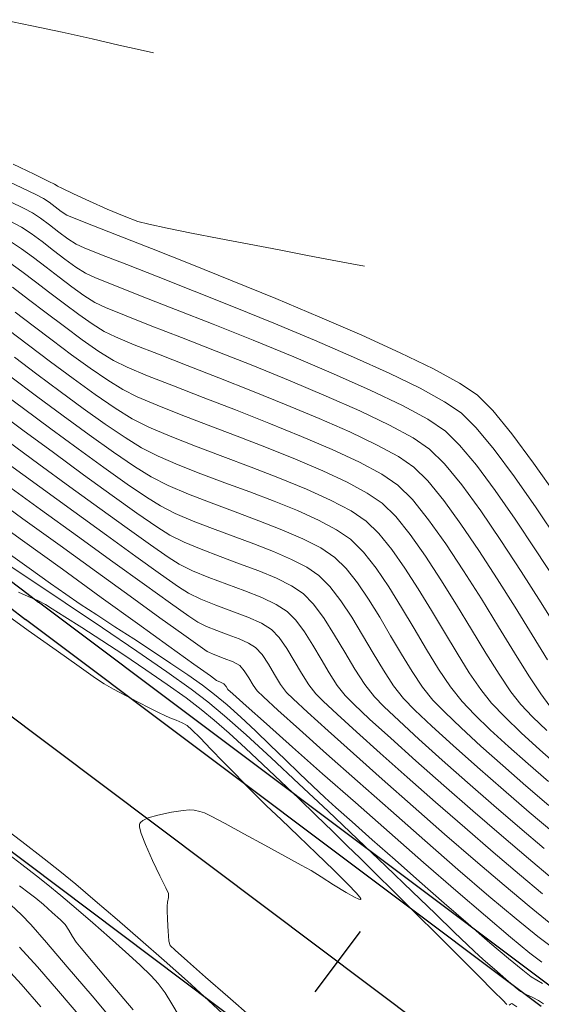
# Model space of a CAD drawing. Units: metres. Extents: x 769745 to 777694, y 8555200 to 8561404.
# Drawn here: x 772508 to 772532, y 8558725 to 8558771 of the extents above; entities that cross this region are included whole.
import ezdxf

# ---------------------------------------------------------------- set-up
doc = ezdxf.new("R2010")
doc.units = ezdxf.units.M
for name, color, linetype in [('ANCHO CARRETERA', 241, 'Continuous'), ('EJE_ESTACA', 7, 'Continuous'), ('EJE_LINEA', 5, 'Continuous')]:
    doc.layers.add(name, color=color, linetype=linetype)
for name, color, linetype, lineweight in [('CUNETA', 1, 'Continuous', 30), ('SECTOR 1-CONT-MAJ', 30, 'Continuous', 9), ('SECTOR 1-CONT-MIN', 124, 'Continuous', 9)]:
    doc.layers.add(name, color=color, linetype=linetype, lineweight=lineweight)

msp = doc.modelspace()

# ---------------------------------------------------------------- linework, layer by layer
at = {"layer": 'ANCHO CARRETERA'}
for p, q in [((772532.333, 8558725.855), (772508.472, 8558743.782)), ((772526.326, 8558717.86), (772502.466, 8558735.787))]:
    msp.add_line(p, q, dxfattribs=at)
msp.add_arc((772577.552, 8558835.722), 115, 218.06111, 233.08056, dxfattribs=at)
at = {"layer": 'CUNETA'}
msp.add_line((772531.732, 8558725.056), (772507.872, 8558742.983), dxfattribs=at)
msp.add_arc((772577.552, 8558835.722), 116, 218.06111, 233.08056, dxfattribs=at)
at = {"layer": 'EJE_ESTACA'}
msp.add_line((772523.352, 8558728.537), (772521.249, 8558725.739), dxfattribs=at)
at = {"layer": 'EJE_LINEA'}
msp.add_line((772529.33, 8558721.858), (772505.469, 8558739.785), dxfattribs=at)
at = {"layer": 'SECTOR 1-CONT-MAJ'}
for p, q in [((772506.81, 8558770.746, 1905), (772508.15, 8558770.469, 1905)), ((772508.15, 8558770.469, 1905), (772509.564, 8558770.162, 1905)), ((772509.564, 8558770.162, 1905), (772510.944, 8558769.853, 1905)), ((772510.944, 8558769.853, 1905), (772512.181, 8558769.573, 1905)), ((772512.181, 8558769.573, 1905), (772513.165, 8558769.351, 1905)), ((772513.165, 8558769.351, 1905), (772513.788, 8558769.216, 1905)), ((772506.96, 8558750.261, 1890), (772508.523, 8558749.121, 1890)), ((772508.523, 8558749.121, 1890), (772510.099, 8558747.975, 1890)), ((772510.099, 8558747.975, 1890), (772511.607, 8558746.88, 1890)), ((772511.607, 8558746.88, 1890), (772512.97, 8558745.897, 1890)), ((772506.159, 8558746.105, 1885), (772507.926, 8558744.932, 1885)), ((772512.97, 8558745.897, 1890), (772514.11, 8558745.082, 1890)), ((772507.926, 8558744.932, 1885), (772509.704, 8558743.746, 1885)), ((772514.11, 8558745.082, 1890), (772514.948, 8558744.495, 1890)), ((772514.948, 8558744.495, 1890), (772515.405, 8558744.195, 1890)), ((772515.405, 8558744.195, 1890), (772515.975, 8558743.92, 1890)), ((772509.704, 8558743.746, 1885), (772511.423, 8558742.59, 1885)), ((772515.975, 8558743.92, 1890), (772516.67, 8558743.645, 1890)), ((772516.67, 8558743.645, 1890), (772517.418, 8558743.369, 1890)), ((772517.418, 8558743.369, 1890), (772518.145, 8558743.089, 1890)), ((772518.145, 8558743.089, 1890), (772518.779, 8558742.804, 1890)), ((772511.423, 8558742.59, 1885), (772513.012, 8558741.509, 1885)), ((772518.779, 8558742.804, 1890), (772519.244, 8558742.512, 1890)), ((772519.244, 8558742.512, 1890), (772519.6, 8558742.135, 1890)), ((772519.6, 8558742.135, 1890), (772519.953, 8558741.634, 1890)), ((772513.012, 8558741.509, 1885), (772514.402, 8558740.547, 1885)), ((772519.953, 8558741.634, 1890), (772520.3, 8558741.066, 1890)), ((772520.3, 8558741.066, 1890), (772520.64, 8558740.488, 1890)), ((772514.402, 8558740.547, 1885), (772515.524, 8558739.749, 1885)), ((772520.64, 8558740.488, 1890), (772520.973, 8558739.956, 1890)), ((772520.973, 8558739.956, 1890), (772521.297, 8558739.528, 1890)), ((772515.524, 8558739.749, 1885), (772516.308, 8558739.159, 1885)), ((772521.297, 8558739.528, 1890), (772521.632, 8558739.197, 1890)), ((772516.308, 8558739.159, 1885), (772517.078, 8558738.513, 1885)), ((772521.632, 8558739.197, 1890), (772522.28, 8558738.594, 1890)), ((772517.078, 8558738.513, 1885), (772518.071, 8558737.631, 1885)), ((772522.28, 8558738.594, 1890), (772523.183, 8558737.772, 1890)), ((772518.071, 8558737.631, 1885), (772519.236, 8558736.566, 1885)), ((772523.183, 8558737.772, 1890), (772524.283, 8558736.783, 1890)), ((772524.283, 8558736.783, 1890), (772525.523, 8558735.68, 1890)), ((772519.236, 8558736.566, 1885), (772520.517, 8558735.372, 1885)), ((772520.517, 8558735.372, 1885), (772521.863, 8558734.103, 1885)), ((772525.523, 8558735.68, 1890), (772526.843, 8558734.515, 1890)), ((772526.843, 8558734.515, 1890), (772528.188, 8558733.34, 1890)), ((772521.863, 8558734.103, 1885), (772523.22, 8558732.812, 1885)), ((772528.188, 8558733.34, 1890), (772529.498, 8558732.207, 1890)), ((772523.22, 8558732.812, 1885), (772524.536, 8558731.553, 1885)), ((772529.498, 8558732.207, 1890), (772530.716, 8558731.17, 1890)), ((772524.536, 8558731.553, 1885), (772525.756, 8558730.38, 1885)), ((772530.716, 8558731.17, 1890), (772531.785, 8558730.279, 1890)), ((772525.756, 8558730.38, 1885), (772526.829, 8558729.346, 1885)), ((772526.829, 8558729.346, 1885), (772527.701, 8558728.505, 1885)), ((772527.701, 8558728.505, 1885), (772528.32, 8558727.911, 1885)), ((772528.32, 8558727.911, 1885), (772528.631, 8558727.616, 1885)), ((772528.631, 8558727.616, 1885), (772529.05, 8558727.241, 1885)), ((772529.05, 8558727.241, 1885), (772529.569, 8558726.781, 1885)), ((772529.569, 8558726.781, 1885), (772530.094, 8558726.322, 1885)), ((772530.094, 8558726.322, 1885), (772530.527, 8558725.951, 1885)), ((772530.527, 8558725.951, 1885), (772530.774, 8558725.754, 1885)), ((772530.774, 8558725.754, 1885), (772531.03, 8558725.614, 1885)), ((772531.03, 8558725.614, 1885), (772531.335, 8558725.473, 1885)), ((772531.335, 8558725.473, 1885), (772531.598, 8558725.341, 1885)), ((772531.598, 8558725.341, 1885), (772531.837, 8558725.19, 1885))]:
    msp.add_line(p, q, dxfattribs=at)
at = {"layer": 'SECTOR 1-CONT-MAJ', "flags": 128}
for points, elevation in [([(772507.169, 8558760.472), (772507.673, 8558760.144), (772508.229, 8558759.74), (772508.818, 8558759.29), (772509.417, 8558758.826), (772510.006, 8558758.379), (772510.565, 8558757.979), (772511.072, 8558757.658), (772511.566, 8558757.428), (772512.447, 8558757.066), (772513.641, 8558756.594), (772515.076, 8558756.033), (772516.681, 8558755.404), (772518.382, 8558754.729), (772520.108, 8558754.027), (772521.785, 8558753.32), (772523.342, 8558752.63), (772524.705, 8558751.977), (772525.803, 8558751.383), (772526.563, 8558750.868), (772527.249, 8558750.184), (772528.049, 8558749.205), (772528.93, 8558748), (772529.857, 8558746.641), (772530.798, 8558745.2), (772531.719, 8558743.748), (772532.585, 8558742.357)], 1900), ([(772507.355, 8558755.116), (772508.39, 8558754.335), (772509.467, 8558753.53), (772510.54, 8558752.744), (772511.558, 8558752.019), (772512.474, 8558751.399), (772513.239, 8558750.927), (772514.006, 8558750.537), (772514.934, 8558750.136), (772515.978, 8558749.726), (772517.094, 8558749.308), (772518.241, 8558748.883), (772519.374, 8558748.452), (772520.45, 8558748.015), (772521.426, 8558747.576), (772522.258, 8558747.134), (772522.904, 8558746.69), (772523.5, 8558746.101), (772524.094, 8558745.351), (772524.684, 8558744.482), (772525.27, 8558743.537), (772525.849, 8558742.559), (772526.42, 8558741.591), (772526.981, 8558740.677), (772527.532, 8558739.858), (772528.071, 8558739.178), (772528.642, 8558738.579), (772529.369, 8558737.875), (772530.21, 8558737.1), (772531.122, 8558736.288), (772532.062, 8558735.474)], 1895), ([(772507.585, 8558730.646), (772508.03, 8558730.313), (772508.345, 8558730.068), (772508.694, 8558729.775), (772509.106, 8558729.416), (772509.478, 8558729.079), (772509.706, 8558728.85), (772509.875, 8558728.597), (772510.047, 8558728.292), (772510.207, 8558728.032), (772510.433, 8558727.759), (772510.991, 8558727.096), (772511.818, 8558726.118), (772512.848, 8558724.903)], 1880)]:
    msp.add_lwpolyline(points, dxfattribs=dict(at, elevation=elevation))
at = {"layer": 'SECTOR 1-CONT-MIN', "flags": 128}
for points, elevation in [([(772507.297, 8558764.05), (772508.264, 8558763.588), (772508.949, 8558763.261), (772509.213, 8558763.135), (772509.276, 8558763.089), (772509.339, 8558763.044), (772509.549, 8558762.942), (772510.084, 8558762.688), (772510.823, 8558762.344), (772511.646, 8558761.975), (772512.433, 8558761.643), (772513.065, 8558761.41), (772513.573, 8558761.281), (772514.426, 8558761.095), (772515.539, 8558760.868), (772516.828, 8558760.614), (772518.209, 8558760.348), (772519.597, 8558760.084), (772520.909, 8558759.836), (772522.06, 8558759.619), (772522.966, 8558759.448), (772523.544, 8558759.337)], 1904), ([(772506.791, 8558763.393), (772507.698, 8558762.961), (772508.375, 8558762.635), (772508.702, 8558762.469), (772508.953, 8558762.298), (772509.236, 8558762.081), (772509.519, 8558761.866), (772509.772, 8558761.697), (772510.111, 8558761.557), (772510.932, 8558761.234), (772512.155, 8558760.756), (772513.699, 8558760.149), (772515.485, 8558759.441), (772517.43, 8558758.659), (772519.455, 8558757.83), (772521.479, 8558756.98), (772523.421, 8558756.137), (772525.201, 8558755.328), (772526.737, 8558754.58), (772527.95, 8558753.919), (772528.758, 8558753.374), (772529.482, 8558752.652), (772530.369, 8558751.574), (772531.379, 8558750.221), (772532.467, 8558748.67)], 1903), ([(772507.14, 8558762.329), (772507.806, 8558762.005), (772508.191, 8558761.803), (772508.563, 8558761.555), (772508.98, 8558761.241), (772509.413, 8558760.906), (772509.831, 8558760.595), (772510.206, 8558760.351), (772510.578, 8558760.188), (772511.384, 8558759.866), (772512.55, 8558759.408), (772514.004, 8558758.838), (772515.672, 8558758.179), (772517.483, 8558757.455), (772519.363, 8558756.69), (772521.239, 8558755.906), (772523.04, 8558755.127), (772524.691, 8558754.378), (772526.122, 8558753.681), (772527.257, 8558753.06), (772528.026, 8558752.539), (772528.717, 8558751.852), (772529.55, 8558750.844), (772530.488, 8558749.586), (772531.494, 8558748.148), (772532.531, 8558746.601)], 1902), ([(772507.154, 8558761.417), (772507.68, 8558761.138), (772508.13, 8558760.842), (772508.63, 8558760.472), (772509.157, 8558760.066), (772509.684, 8558759.661), (772510.186, 8558759.295), (772510.639, 8558759.005), (772511.098, 8558758.797), (772512.001, 8558758.432), (772513.265, 8558757.935), (772514.808, 8558757.33), (772516.547, 8558756.645), (772518.4, 8558755.903), (772520.284, 8558755.13), (772522.118, 8558754.353), (772523.818, 8558753.596), (772525.303, 8558752.885), (772526.489, 8558752.246), (772527.294, 8558751.703), (772527.953, 8558751.053), (772528.73, 8558750.114), (772529.597, 8558748.951), (772530.52, 8558747.627), (772531.469, 8558746.203), (772532.413, 8558744.744)], 1901), ([(772507.136, 8558759.495), (772507.702, 8558759.086), (772508.329, 8558758.611), (772508.993, 8558758.101), (772509.667, 8558757.585), (772510.328, 8558757.094), (772510.949, 8558756.66), (772511.506, 8558756.312), (772512.035, 8558756.058), (772512.893, 8558755.699), (772514.017, 8558755.253), (772515.346, 8558754.735), (772516.816, 8558754.163), (772518.366, 8558753.553), (772519.933, 8558752.922), (772521.453, 8558752.287), (772522.866, 8558751.663), (772524.108, 8558751.068), (772525.117, 8558750.519), (772525.831, 8558750.032), (772526.479, 8558749.391), (772527.215, 8558748.493), (772528.014, 8558747.397), (772528.849, 8558746.166), (772529.694, 8558744.861), (772530.522, 8558743.543), (772531.307, 8558742.273), (772532.023, 8558741.112)], 1899), ([(772507.266, 8558758.356), (772508.011, 8558757.792), (772508.823, 8558757.17), (772509.663, 8558756.534), (772510.489, 8558755.926), (772511.262, 8558755.389), (772511.939, 8558754.966), (772512.568, 8558754.659), (772513.516, 8558754.261), (772514.713, 8558753.787), (772516.092, 8558753.253), (772517.584, 8558752.677), (772519.121, 8558752.072), (772520.636, 8558751.456), (772522.059, 8558750.845), (772523.322, 8558750.254), (772524.359, 8558749.699), (772525.099, 8558749.196), (772525.772, 8558748.526), (772526.52, 8558747.596), (772527.318, 8558746.475), (772528.139, 8558745.23), (772528.959, 8558743.929), (772529.751, 8558742.641), (772530.491, 8558741.433), (772531.152, 8558740.373), (772531.708, 8558739.529), (772532.135, 8558738.968)], 1898), ([(772507.391, 8558757.202), (772508.217, 8558756.571), (772509.098, 8558755.903), (772509.993, 8558755.235), (772510.864, 8558754.605), (772511.67, 8558754.054), (772512.372, 8558753.619), (772513.037, 8558753.288), (772513.953, 8558752.897), (772515.065, 8558752.455), (772516.317, 8558751.973), (772517.655, 8558751.463), (772519.022, 8558750.933), (772520.363, 8558750.394), (772521.624, 8558749.857), (772522.748, 8558749.333), (772523.681, 8558748.83), (772524.367, 8558748.361), (772524.994, 8558747.741), (772525.668, 8558746.906), (772526.372, 8558745.912), (772527.089, 8558744.812), (772527.805, 8558743.66), (772528.502, 8558742.512), (772529.164, 8558741.421), (772529.776, 8558740.443), (772530.32, 8558739.63), (772530.78, 8558739.038), (772531.318, 8558738.475), (772531.982, 8558737.835)], 1897), ([(772507.041, 8558756.408), (772507.996, 8558755.682), (772509.022, 8558754.907), (772510.068, 8558754.13), (772511.082, 8558753.4), (772512.012, 8558752.765), (772512.805, 8558752.273), (772513.574, 8558751.887), (772514.566, 8558751.464), (772515.724, 8558751.008), (772516.99, 8558750.529), (772518.307, 8558750.032), (772519.617, 8558749.524), (772520.862, 8558749.012), (772521.985, 8558748.504), (772522.929, 8558748.006), (772523.635, 8558747.525), (772524.215, 8558746.957), (772524.814, 8558746.218), (772525.423, 8558745.351), (772526.037, 8558744.395), (772526.649, 8558743.393), (772527.251, 8558742.384), (772527.837, 8558741.41), (772528.399, 8558740.513), (772528.931, 8558739.732), (772529.426, 8558739.108), (772530.041, 8558738.463), (772530.802, 8558737.729), (772531.661, 8558736.945), (772532.57, 8558736.147)], 1896), ([(772507.181, 8558754.209), (772508.373, 8558753.317), (772509.605, 8558752.403), (772510.815, 8558751.518), (772511.939, 8558750.718), (772512.912, 8558750.054), (772513.672, 8558749.58), (772514.466, 8558749.179), (772515.411, 8558748.776), (772516.459, 8558748.371), (772517.561, 8558747.963), (772518.668, 8558747.551), (772519.732, 8558747.135), (772520.703, 8558746.714), (772521.532, 8558746.287), (772522.172, 8558745.854), (772522.698, 8558745.335), (772523.221, 8558744.675), (772523.74, 8558743.911), (772524.254, 8558743.081), (772524.762, 8558742.223), (772525.263, 8558741.373), (772525.756, 8558740.569), (772526.241, 8558739.848), (772526.716, 8558739.248), (772527.263, 8558738.68), (772528.021, 8558737.954), (772528.936, 8558737.116), (772529.954, 8558736.209), (772531.021, 8558735.279), (772532.084, 8558734.372)], 1894), ([(772506.574, 8558753.63), (772507.775, 8558752.738), (772509.036, 8558751.804), (772510.296, 8558750.879), (772511.494, 8558750.01), (772512.569, 8558749.247), (772513.46, 8558748.639), (772514.105, 8558748.234), (772514.797, 8558747.884), (772515.617, 8558747.534), (772516.522, 8558747.184), (772517.472, 8558746.832), (772518.426, 8558746.478), (772519.34, 8558746.12), (772520.175, 8558745.759), (772520.889, 8558745.392), (772521.44, 8558745.019), (772521.951, 8558744.506), (772522.458, 8558743.843), (772522.96, 8558743.078), (772523.456, 8558742.257), (772523.946, 8558741.424), (772524.427, 8558740.626), (772524.899, 8558739.909), (772525.361, 8558739.318), (772525.882, 8558738.784), (772526.669, 8558738.038), (772527.658, 8558737.136), (772528.782, 8558736.134), (772529.977, 8558735.088), (772531.177, 8558734.056), (772532.316, 8558733.093)], 1893), ([(772506.385, 8558752.739), (772507.738, 8558751.741), (772509.153, 8558750.701), (772510.555, 8558749.676), (772511.869, 8558748.724), (772513.021, 8558747.903), (772513.935, 8558747.272), (772514.539, 8558746.888), (772515.202, 8558746.556), (772515.995, 8558746.225), (772516.869, 8558745.894), (772517.773, 8558745.56), (772518.66, 8558745.223), (772519.477, 8558744.882), (772520.177, 8558744.536), (772520.708, 8558744.183), (772521.199, 8558743.679), (772521.685, 8558743.018), (772522.166, 8558742.258), (772522.64, 8558741.458), (772523.106, 8558740.674), (772523.562, 8558739.965), (772524.007, 8558739.388), (772524.441, 8558738.946), (772525.148, 8558738.278), (772526.07, 8558737.435), (772527.148, 8558736.468), (772528.325, 8558735.428), (772529.543, 8558734.367), (772530.744, 8558733.334), (772531.871, 8558732.38)], 1892), ([(772507.061, 8558751.213), (772508.483, 8558750.172), (772509.921, 8558749.122), (772511.307, 8558748.114), (772512.573, 8558747.2), (772513.651, 8558746.433), (772514.473, 8558745.863), (772514.972, 8558745.541), (772515.596, 8558745.234), (772516.351, 8558744.927), (772517.176, 8558744.619), (772518.011, 8558744.309), (772518.796, 8558743.994), (772519.471, 8558743.674), (772519.976, 8558743.348), (772520.374, 8558742.938), (772520.769, 8558742.402), (772521.159, 8558741.786), (772521.543, 8558741.137), (772521.921, 8558740.502), (772522.291, 8558739.926), (772522.652, 8558739.458), (772523.06, 8558739.049), (772523.788, 8558738.368), (772524.768, 8558737.476), (772525.934, 8558736.43), (772527.221, 8558735.292), (772528.56, 8558734.119), (772529.887, 8558732.972), (772531.134, 8558731.91), (772532.235, 8558730.992)], 1891), ([(772506.858, 8558749.309), (772508.564, 8558748.071), (772510.277, 8558746.828), (772511.908, 8558745.647), (772513.368, 8558744.593), (772514.569, 8558743.732), (772515.423, 8558743.128), (772515.839, 8558742.849), (772516.235, 8558742.657), (772516.72, 8558742.466), (772517.241, 8558742.273), (772517.747, 8558742.078), (772518.188, 8558741.88), (772518.513, 8558741.677), (772518.81, 8558741.35), (772519.103, 8558740.91), (772519.391, 8558740.426), (772519.671, 8558739.966), (772519.942, 8558739.598), (772520.251, 8558739.299), (772520.913, 8558738.69), (772521.863, 8558737.828), (772523.037, 8558736.774), (772524.371, 8558735.587), (772525.799, 8558734.324), (772527.257, 8558733.045), (772528.682, 8558731.809), (772530.007, 8558730.674), (772531.17, 8558729.7), (772532.104, 8558728.946)], 1889), ([(772506.068, 8558748.856), (772507.745, 8558747.642), (772509.464, 8558746.398), (772511.146, 8558745.181), (772512.713, 8558744.049), (772514.087, 8558743.058), (772515.191, 8558742.265), (772515.945, 8558741.728), (772516.272, 8558741.502), (772516.628, 8558741.34), (772517.063, 8558741.178), (772517.48, 8558741.012), (772517.781, 8558740.841), (772517.99, 8558740.599), (772518.196, 8558740.273), (772518.395, 8558739.937), (772518.587, 8558739.668), (772518.871, 8558739.401), (772519.548, 8558738.784), (772520.547, 8558737.883), (772521.797, 8558736.762), (772523.226, 8558735.488), (772524.763, 8558734.127), (772526.337, 8558732.744), (772527.876, 8558731.404), (772529.308, 8558730.173), (772530.563, 8558729.116), (772531.568, 8558728.301), (772532.253, 8558727.791)], 1888), ([(772505.913, 8558747.941), (772507.72, 8558746.637), (772509.569, 8558745.302), (772511.373, 8558744), (772513.047, 8558742.792), (772514.503, 8558741.741), (772515.656, 8558740.91), (772516.418, 8558740.361), (772516.705, 8558740.156), (772516.886, 8558740.082), (772517.049, 8558740.005), (772517.143, 8558739.876), (772517.233, 8558739.738), (772517.462, 8558739.531), (772518.08, 8558738.978), (772519.022, 8558738.138), (772520.221, 8558737.071), (772521.613, 8558735.838), (772523.13, 8558734.497), (772524.708, 8558733.108), (772526.28, 8558731.731), (772527.781, 8558730.425), (772529.146, 8558729.251), (772530.307, 8558728.267), (772531.201, 8558727.535), (772531.76, 8558727.112)], 1887), ([(772506.852, 8558746.208), (772508.036, 8558745.356), (772509.025, 8558744.649), (772509.735, 8558744.147), (772510.401, 8558743.693), (772511.168, 8558743.185), (772512.003, 8558742.64), (772512.873, 8558742.074), (772513.747, 8558741.504), (772514.59, 8558740.946), (772515.372, 8558740.416), (772516.058, 8558739.933), (772516.616, 8558739.511), (772517.194, 8558739.025), (772517.83, 8558738.453), (772518.501, 8558737.822), (772519.19, 8558737.159), (772519.875, 8558736.491), (772520.537, 8558735.847), (772521.156, 8558735.253), (772521.711, 8558734.738), (772522.225, 8558734.277), (772522.975, 8558733.608), (772523.907, 8558732.781), (772524.965, 8558731.844), (772526.094, 8558730.849), (772527.239, 8558729.845), (772528.345, 8558728.882), (772529.355, 8558728.009), (772530.216, 8558727.276), (772530.872, 8558726.735), (772531.267, 8558726.433), (772531.787, 8558726.125)], 1886), ([(772507.544, 8558744.244), (772507.995, 8558744.047), (772508.43, 8558743.849), (772508.787, 8558743.667), (772509.106, 8558743.474), (772509.689, 8558743.107), (772510.476, 8558742.603), (772511.404, 8558742), (772512.412, 8558741.335), (772513.437, 8558740.645), (772514.418, 8558739.969), (772515.293, 8558739.344), (772516, 8558738.808), (772516.596, 8558738.312), (772517.285, 8558737.706), (772518.044, 8558737.014), (772518.85, 8558736.262), (772519.678, 8558735.477), (772520.506, 8558734.682), (772521.31, 8558733.904), (772522.067, 8558733.169), (772522.753, 8558732.502), (772523.345, 8558731.928), (772524.051, 8558731.238), (772524.931, 8558730.368), (772525.916, 8558729.387), (772526.938, 8558728.366), (772527.929, 8558727.374), (772528.819, 8558726.481), (772529.543, 8558725.757), (772529.954, 8558725.345), (772530.143, 8558725.158)], 1884), ([(772506.546, 8558743.503), (772507.987, 8558742.473), (772509.277, 8558741.553), (772510.343, 8558740.797), (772511.11, 8558740.26), (772511.501, 8558739.996), (772511.939, 8558739.744), (772512.487, 8558739.451), (772513.071, 8558739.15), (772513.619, 8558738.875), (772514.056, 8558738.659), (772514.308, 8558738.535), (772514.551, 8558738.428), (772514.838, 8558738.312), (772515.119, 8558738.188), (772515.346, 8558738.061), (772515.556, 8558737.871), (772515.94, 8558737.49), (772516.443, 8558736.977), (772517.012, 8558736.391), (772517.591, 8558735.793), (772518.126, 8558735.242), (772518.563, 8558734.798), (772519.022, 8558734.351), (772519.695, 8558733.709), (772520.495, 8558732.948), (772521.336, 8558732.144), (772522.132, 8558731.374), (772522.795, 8558730.714), (772523.173, 8558730.317), (772523.338, 8558730.121), (772523.381, 8558730.048), (772523.381, 8558730.03), (772523.361, 8558730.019), (772523.283, 8558730.03), (772523.082, 8558730.118), (772522.701, 8558730.335), (772522.124, 8558730.697), (772521.544, 8558731.069), (772521.077, 8558731.352), (772520.62, 8558731.605), (772519.863, 8558732.021), (772518.937, 8558732.527), (772517.973, 8558733.052), (772517.101, 8558733.524), (772516.452, 8558733.871), (772516.155, 8558734.022), (772515.934, 8558734.09), (772515.676, 8558734.146), (772515.449, 8558734.167), (772515.157, 8558734.135), (772514.615, 8558734.052), (772513.989, 8558733.921), (772513.541, 8558733.786), (772513.291, 8558733.669), (772513.186, 8558733.584), (772513.155, 8558733.539), (772513.142, 8558733.494), (772513.147, 8558733.36), (772513.22, 8558733.07), (772513.412, 8558732.561), (772513.742, 8558731.826), (772514.088, 8558731.11), (772514.364, 8558730.55), (772514.483, 8558730.283), (772514.476, 8558730.1), (772514.44, 8558729.887), (772514.415, 8558729.701), (772514.418, 8558729.478), (772514.431, 8558729.127), (772514.448, 8558728.772), (772514.463, 8558728.539), (772514.477, 8558728.324), (772514.502, 8558728.08), (772514.558, 8558727.885), (772514.784, 8558727.67), (772515.359, 8558727.16), (772516.201, 8558726.422), (772517.227, 8558725.525), (772518.355, 8558724.539)], 1883), ([(772506.403, 8558733.667), (772507.693, 8558732.694), (772508.732, 8558731.897), (772509.45, 8558731.33), (772510.189, 8558730.718), (772511.091, 8558729.956), (772512.107, 8558729.086), (772513.189, 8558728.148), (772514.288, 8558727.184), (772515.354, 8558726.233), (772516.339, 8558725.339), (772517.193, 8558724.541)], 1882), ([(772506.886, 8558732.244), (772507.696, 8558731.634), (772508.379, 8558731.11), (772508.898, 8558730.699), (772509.498, 8558730.2), (772510.207, 8558729.599), (772510.976, 8558728.936), (772511.756, 8558728.251), (772512.498, 8558727.587), (772513.154, 8558726.984), (772513.674, 8558726.482), (772514.01, 8558726.124), (772514.322, 8558725.697), (772514.643, 8558725.176), (772514.968, 8558724.605)], 1881), ([(772507.181, 8558729.76), (772507.678, 8558729.307), (772508.105, 8558728.848), (772508.833, 8558728.018), (772509.799, 8558726.893), (772510.943, 8558725.548), (772512.204, 8558724.056)], 1879), ([(772507.587, 8558727.809), (772508.416, 8558726.89), (772509.392, 8558725.77), (772510.47, 8558724.504)], 1878), ([(772506.863, 8558726.97), (772507.659, 8558726.091), (772508.57, 8558725.047)], 1877), ([(772530.253, 8558725.115), (772530.313, 8558725.164), (772530.374, 8558725.203), (772530.595, 8558725.042)], 1884)]:
    msp.add_lwpolyline(points, dxfattribs=dict(at, elevation=elevation))

doc.saveas('drawing.dxf')
